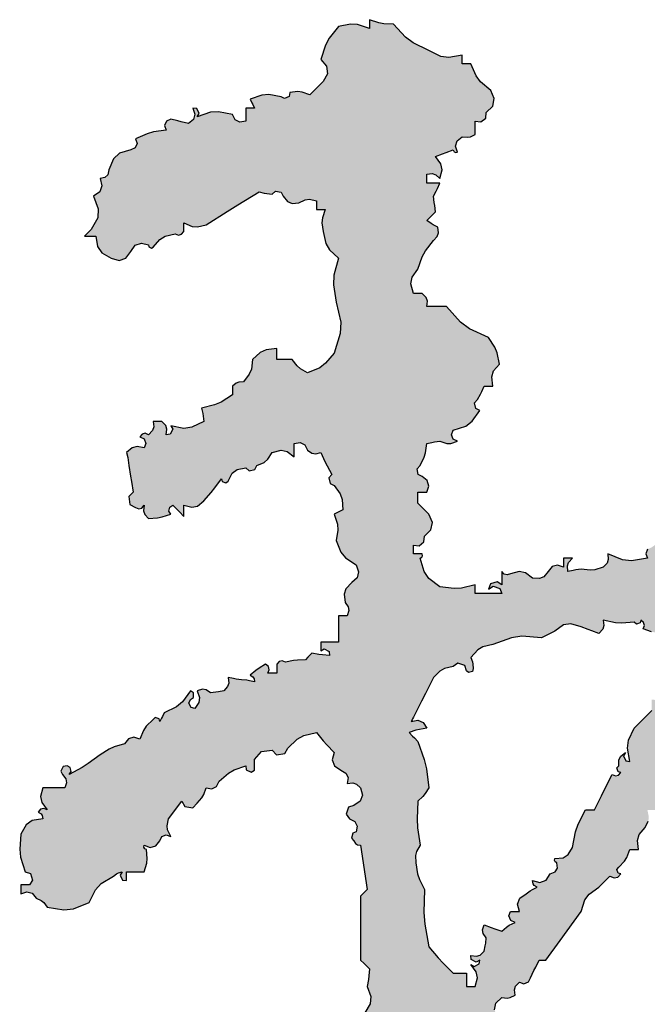
# Model space of a CAD drawing. Extents: x 177648 to 757784, y -124916 to 891471.
# Drawn here: x 654638 to 654676, y -95540 to -95481 of the extents above; entities that cross this region are included whole.
import ezdxf
from ezdxf.enums import TextEntityAlignment as Align

# ---------------------------------------------------------------- set-up
doc = ezdxf.new("R2010")
doc.units = 0
doc.header["$LTSCALE"] = 1000
doc.header["$MEASUREMENT"] = 0
doc.layers.add('PUB_TEXT', color=7, linetype='Continuous')
doc.layers.add('签名图层', color=7, linetype='Continuous')
doc.styles.add('-黑体', font='simhei.ttf', dxfattribs={"width": 0.8})

# ---------------------------------------------------------------- blocks, each defined once
blk = doc.blocks.new('B2')
at = {"layer": '签名图层'}
h = blk.add_hatch(color=256, dxfattribs=at)
h.dxf.hatch_style = 1
h.paths.add_polyline_path([(1204.44, 532.23), (1203.59, 536.48), (1202.69, 538.64), (1200.27, 542.24), (1193.11, 545.49), (1189.67, 548.03), (1184.44, 553.91), (1181.44, 553.91), (1179.94, 553.91), (1176.93, 553.91), (1177.17, 556), (1176.72, 557.37), (1175.27, 558.91), (1173.93, 558.91), (1173.27, 558.91), (1171.93, 558.91), (1170.92, 562.49), (1171.39, 565.08), (1173.6, 568.08), (1175.27, 572.71), (1176.49, 574.97), (1179.44, 578.91), (1180.9, 580.43), (1181.37, 581.82), (1181.1, 583.91), (1178.96, 585.07), (1176.93, 586.41), (1178.27, 587.75), (1178.94, 588.41), (1180.27, 589.75), (1179.95, 592.08), (1179.78, 593.25), (1179.44, 595.58), (1180.55, 597.52), (1181.06, 598.53), (1181.94, 600.58), (1179.94, 600.58), (1178.94, 600.58), (1176.93, 600.58), (1176.93, 601.92), (1176.93, 602.58), (1176.93, 603.92), (1179.03, 604.15), (1180.4, 603.7), (1181.94, 602.25), (1182.72, 605.56), (1182.26, 607.83), (1180.27, 610.58), (1182.94, 611.58), (1184.27, 612.08), (1186.94, 613.09), (1187.3, 612.43), (1187.87, 612.15), (1188.6, 612.25), (1187.8, 614.54), (1188.38, 616.57), (1190.27, 618.09), (1192.29, 617.9), (1193.42, 618.09), (1195.27, 618.92), (1195.27, 620.92), (1195.27, 621.92), (1195.27, 623.92), (1197.39, 623.67), (1199.22, 625.13), (1199.44, 627.26), (1201.87, 629.64), (1202.43, 632.46), (1201.11, 635.59), (1197.28, 638.81), (1195.63, 641.02), (1193.61, 645.59), (1192.27, 645.59), (1191.6, 645.59), (1190.27, 645.59), (1190.27, 646.93), (1190.27, 647.59), (1190.27, 648.93), (1185.31, 647.99), (1182.31, 648.39), (1177.77, 650.59), (1171.8, 653.58), (1168.96, 655.7), (1164.43, 660.6), (1160.71, 660.71), (1158.79, 661.06), (1155.26, 662.26), (1155.26, 660.93), (1155.26, 660.26), (1155.26, 658.93), (1150.83, 660.43), (1148.19, 660.62), (1143.59, 659.76), (1140.13, 655.27), (1138.72, 652.63), (1136.93, 647.26), (1139.14, 644.75), (1139.43, 641.83), (1137.76, 638.92), (1135.76, 636.92), (1134.76, 635.92), (1132.76, 633.92), (1129.92, 634.96), (1128.25, 635.14), (1125.26, 634.76), (1124.95, 633.3), (1123.27, 632.46), (1121.92, 633.09), (1117.33, 634.01), (1114.66, 633.82), (1110.25, 632.26), (1110.92, 630.92), (1111.25, 630.26), (1111.92, 628.92), (1110.59, 628.92), (1109.92, 628.92), (1108.59, 628.92), (1108.59, 626.92), (1108.59, 625.92), (1108.59, 623.92), (1106.38, 623.54), (1104.6, 624.43), (1103.58, 626.42), (1098.35, 627.52), (1095.3, 627.33), (1090.25, 625.59), (1091.01, 626.87), (1090.06, 628.76), (1088.58, 628.92), (1089.38, 626.63), (1088.81, 624.61), (1086.91, 623.09), (1084.25, 623.75), (1082.91, 624.09), (1080.25, 624.75), (1078.62, 624), (1077.92, 622.26), (1078.58, 620.59), (1073.78, 619.89), (1071.36, 619.2), (1066.91, 617.25), (1067.56, 615.58), (1066.87, 613.84), (1065.24, 613.09), (1060.93, 611.85), (1058.59, 609.74), (1056.91, 605.58), (1056.53, 603.74), (1055.42, 602.63), (1053.57, 602.25), (1054.27, 599.49), (1053.41, 597.21), (1051.07, 595.58), (1052.9, 590.91), (1052.67, 587.46), (1050.24, 583.08), (1049.24, 582.08), (1048.74, 581.58), (1047.74, 580.58), (1049.41, 580.58), (1050.24, 580.58), (1051.91, 580.58), (1052.59, 576.57), (1054.21, 574.26), (1057.74, 572.24), (1060.78, 571.37), (1063.33, 572.22), (1065.24, 574.74), (1066.87, 577.08), (1069.15, 577.94), (1071.91, 577.24), (1071.99, 576.5), (1072.94, 576.03), (1073.58, 576.41), (1076.16, 579.32), (1078.13, 580.5), (1081.91, 581.41), (1083.2, 580.94), (1084.33, 581.22), (1085.25, 582.24), (1085.25, 583.58), (1085.25, 584.25), (1085.25, 585.58), (1088.31, 584.22), (1090.31, 584.02), (1093.58, 584.75), (1101.55, 589.81), (1105.55, 592.31), (1113.59, 597.25), (1115.57, 596.82), (1116.57, 596.66), (1118.59, 596.41), (1119.87, 597.53), (1122, 597.1), (1122.76, 595.58), (1124.38, 593.63), (1126.06, 592.91), (1128.59, 593.08), (1131.01, 594.24), (1132.62, 594.45), (1135.26, 593.91), (1135.26, 592.58), (1135.26, 591.91), (1135.26, 590.58), (1136.59, 590.58), (1137.26, 590.58), (1138.59, 590.58), (1137.52, 587.41), (1137.34, 585.57), (1137.76, 582.24), (1138.8, 577.73), (1140.17, 575.37), (1143.59, 572.24), (1141.89, 565.79), (1141.71, 562.17), (1142.76, 555.57), (1144.47, 548.09), (1144.28, 543.71), (1141.93, 536.4), (1138.75, 532.54), (1136.52, 530.86), (1131.92, 528.9), (1129.27, 530.45), (1128.03, 531.52), (1126.09, 533.9), (1123.76, 533.9), (1122.59, 533.9), (1120.26, 533.9), (1120.26, 535.57), (1120.26, 536.4), (1120.26, 538.07), (1116.25, 537.6), (1114.07, 536.61), (1111.09, 533.9), (1110.69, 530.33), (1109.93, 528.42), (1107.75, 525.57), (1105.96, 525.45), (1104.96, 525.05), (1103.58, 523.9), (1103.58, 522.56), (1103.58, 521.9), (1103.58, 520.56), (1099.27, 517.88), (1096.83, 516.84), (1091.92, 515.56), (1092.45, 513.08), (1092.75, 510.56), (1088.21, 508.36), (1085.2, 507.95), (1080.25, 508.89), (1081.01, 507.61), (1080.06, 505.72), (1078.58, 505.56), (1078.82, 507.66), (1078.36, 509.03), (1076.91, 510.56), (1075.58, 510.56), (1074.91, 510.56), (1073.58, 510.56), (1073.82, 508.47), (1073.36, 507.09), (1071.91, 505.56), (1070.64, 506.08), (1069.45, 505.79), (1068.58, 504.73), (1070.2, 503.97), (1070.9, 502.23), (1070.24, 500.56), (1067.55, 501.09), (1065.71, 500.63), (1063.58, 498.89), (1064.11, 496.41), (1064.41, 493.89), (1065.08, 489.89), (1065.41, 487.89), (1066.08, 483.89), (1064.41, 482.22), (1064.84, 479.19), (1066.91, 478.05), (1068.2, 477.58), (1069.33, 477.86), (1070.24, 478.89), (1070.01, 476.79), (1070.46, 475.42), (1071.91, 473.89), (1075.3, 474.16), (1077.01, 474.5), (1080.25, 475.55), (1079.53, 476.73), (1079.89, 478.19), (1081.08, 478.89), (1082.75, 477.22), (1083.58, 476.39), (1085.25, 474.72), (1085.25, 476.39), (1085.25, 477.22), (1085.25, 478.89), (1088.23, 478.14), (1090.37, 478.61), (1092.75, 480.56), (1095.56, 483.77), (1096.9, 485.45), (1099.42, 488.89), (1099.68, 487.87), (1101.1, 487.4), (1101.92, 488.06), (1103.48, 491), (1105.32, 492.38), (1108.59, 493.06), (1109.87, 491.94), (1112, 492.37), (1112.75, 493.89), (1115.58, 495.1), (1116.96, 496.29), (1118.59, 498.89), (1121.9, 499.67), (1124.17, 499.22), (1126.92, 497.23), (1126.92, 499.23), (1126.92, 500.23), (1126.92, 502.23), (1129.13, 502.61), (1130.91, 501.72), (1131.92, 499.73), (1133.57, 498.54), (1134.99, 498.3), (1136.93, 498.89), (1138.44, 495.49), (1139.28, 493.81), (1141.09, 490.56), (1139.98, 489.27), (1140.4, 487.14), (1141.93, 486.39), (1144.24, 483.25), (1145.02, 481.12), (1145.26, 477.22), (1143.93, 476.55), (1143.26, 476.22), (1141.93, 475.55), (1143.21, 471.75), (1143.4, 469.52), (1142.76, 465.55), (1144.55, 461.16), (1146.31, 459), (1150.26, 456.38), (1151.21, 453.8), (1150.65, 451.54), (1148.6, 449.71), (1146.43, 447.41), (1145.74, 445.36), (1146.09, 442.21), (1147.28, 440.57), (1147.52, 439.15), (1146.93, 437.21), (1145.59, 437.21), (1144.93, 437.21), (1143.59, 437.21), (1143.59, 433.21), (1143.59, 431.21), (1143.59, 427.21), (1140.93, 427.21), (1139.59, 427.21), (1136.93, 427.21), (1136.93, 425.88), (1136.93, 425.21), (1136.93, 423.88), (1138.21, 424.64), (1140.1, 423.69), (1140.26, 422.21), (1137.58, 422.39), (1136.23, 422.55), (1133.59, 423.04), (1132.59, 422.04), (1132.09, 421.54), (1131.09, 420.54), (1128.07, 420.44), (1126.56, 420.27), (1123.59, 419.71), (1122.3, 420.18), (1121.17, 419.9), (1120.26, 418.87), (1120.26, 417.54), (1120.26, 416.87), (1120.26, 415.54), (1118.92, 415.54), (1118.25, 415.54), (1116.92, 415.54), (1117.44, 416.81), (1117.15, 418), (1116.09, 418.87), (1113.63, 417.39), (1112.45, 416.55), (1110.25, 414.71), (1111.7, 413.86), (1111.92, 412.21), (1109.94, 412.63), (1108.93, 412.8), (1106.92, 413.04), (1104.4, 413.34), (1101.92, 413.87), (1102.16, 411.78), (1101.7, 410.41), (1100.25, 408.87), (1097.77, 408.34), (1095.25, 408.04), (1093.61, 409.23), (1092.19, 409.47), (1090.25, 408.87), (1091.08, 406.32), (1090.85, 404.48), (1089.41, 402.2), (1087.96, 402.51), (1087.12, 404.19), (1087.75, 405.54), (1088.81, 406.35), (1088.81, 408.06), (1087.75, 408.87), (1084.65, 404.69), (1082.42, 402.83), (1077.75, 400.54), (1077.08, 399.2), (1076.75, 398.54), (1076.08, 397.2), (1075.82, 398.22), (1074.4, 398.7), (1073.58, 398.04), (1070.99, 395.52), (1069.9, 393.89), (1068.58, 390.53), (1066.29, 391.34), (1064.26, 390.76), (1062.74, 388.87), (1058.9, 387.66), (1057.01, 386.8), (1053.57, 384.7), (1049.09, 381.43), (1046.74, 379.92), (1041.9, 377.2), (1042.62, 378.37), (1042.26, 379.84), (1041.07, 380.53), (1039.61, 380.23), (1038.77, 378.55), (1039.4, 377.2), (1040.59, 375.56), (1040.83, 374.14), (1040.24, 372.2), (1036.9, 372.2), (1035.24, 372.2), (1031.9, 372.2), (1031.12, 368.89), (1031.57, 366.62), (1033.57, 363.86), (1032.3, 364.38), (1031.11, 364.09), (1030.23, 363.03), (1031.68, 362.18), (1031.9, 360.53), (1027.89, 359.84), (1025.59, 358.23), (1023.57, 354.69), (1023.2, 349), (1023.55, 345.98), (1025.23, 340.52), (1027.22, 339.8), (1028.05, 337.29), (1026.9, 335.52), (1025.57, 335.52), (1024.9, 335.52), (1023.57, 335.52), (1023.57, 334.19), (1023.57, 333.52), (1023.57, 332.19), (1025.86, 332.99), (1027.88, 332.41), (1029.4, 330.52), (1031.34, 329.62), (1032.27, 328.88), (1033.57, 327.19), (1039.85, 326.12), (1043.49, 326.5), (1049.41, 328.85), (1051.79, 333.73), (1053.92, 336.06), (1058.57, 338.86), (1060.11, 339.95), (1061.91, 340.52), (1061.15, 339.24), (1062.09, 337.35), (1063.58, 337.19), (1063.58, 338.52), (1063.58, 339.19), (1063.58, 340.52), (1066.24, 340.52), (1067.58, 340.52), (1070.24, 340.52), (1071.22, 343.73), (1071.4, 345.52), (1071.08, 348.86), (1070.09, 349.41), (1070.24, 350.53), (1072.53, 349.72), (1074.56, 350.3), (1076.08, 352.19), (1076.84, 353.82), (1078.57, 354.51), (1080.25, 353.86), (1079.08, 356.28), (1078.88, 357.89), (1079.41, 360.53), (1081.41, 363.2), (1082.41, 364.53), (1084.41, 367.2), (1085.55, 365.13), (1088.58, 364.69), (1090.25, 366.36), (1091.98, 368.42), (1092.69, 369.66), (1093.58, 372.2), (1095.79, 371.81), (1097.57, 372.71), (1098.58, 374.7), (1102.1, 377.72), (1104.23, 378.96), (1108.59, 380.53), (1108.75, 379.05), (1110.64, 378.1), (1111.92, 378.87), (1111.86, 382.88), (1114.59, 385.96), (1118.59, 386.37), (1120.25, 384.7), (1123.29, 385.13), (1124.42, 387.2), (1127.97, 390.61), (1130.46, 391.95), (1135.26, 393.04), (1137.83, 389.95), (1139.17, 388.45), (1141.93, 385.53), (1141.23, 382.77), (1142.09, 380.49), (1144.43, 378.87), (1146.38, 377.78), (1147.23, 376.08), (1146.93, 373.86), (1149.02, 374.1), (1150.4, 373.64), (1151.93, 372.2), (1152.62, 369.43), (1151.77, 367.15), (1149.43, 365.53), (1147.42, 364.88), (1146.55, 362.25), (1147.76, 360.53), (1149.75, 359.51), (1150.64, 357.73), (1150.26, 355.53), (1148.97, 355.05), (1148.52, 353.22), (1149.43, 352.19), (1150.04, 351.15), (1150.74, 350.69), (1151.93, 350.53), (1152.97, 343.86), (1153.47, 340.53), (1154.43, 333.86), (1153.43, 332.85), (1152.93, 332.35), (1151.93, 331.35), (1151.93, 321.69), (1151.93, 316.85), (1151.93, 307.18), (1153.26, 305.85), (1153.93, 305.18), (1155.26, 303.85), (1155.09, 301.17), (1154.92, 299.82), (1154.43, 297.18), (1155.8, 293.41), (1155.57, 290.67), (1153.6, 287.18), (1150.8, 280.98), (1150.06, 277.3), (1150.26, 270.51), (1153.1, 264.25), (1153.99, 260.7), (1154.43, 253.84), (1152.28, 250.06), (1152.56, 246.41), (1155.26, 243), (1156.93, 241.33), (1157.76, 240.5), (1159.43, 238.83), (1157.76, 238.83), (1156.93, 238.83), (1155.26, 238.83), (1155.96, 230.86), (1156.13, 226.84), (1156.1, 218.83), (1155.25, 217.39), (1153.6, 217.16), (1153.07, 214.46), (1153.53, 212.63), (1155.26, 210.49), (1157.26, 210.49), (1158.26, 210.49), (1160.26, 210.49), (1160, 207.1), (1159.65, 205.39), (1158.6, 202.16), (1159.93, 202.16), (1160.6, 202.16), (1161.93, 202.16), (1161.13, 199.87), (1161.71, 197.84), (1163.6, 196.32), (1165.93, 194.4), (1166.28, 191.21), (1164.43, 188.82), (1162.96, 187.31), (1162.5, 185.91), (1162.76, 183.82), (1164.1, 182.49), (1164.77, 181.82), (1166.1, 180.49), (1164.43, 180.49), (1163.6, 180.49), (1161.93, 180.49), (1162.11, 177.8), (1162.28, 176.46), (1162.76, 173.82), (1161.09, 170.13), (1161.65, 166.77), (1164.43, 163.82), (1163.4, 157.89), (1163.58, 154.58), (1165.27, 148.81), (1166.6, 146.15), (1167.27, 144.81), (1168.6, 142.14), (1168.47, 135.44), (1168.81, 132.02), (1170.27, 125.47), (1171.01, 125.39), (1171.48, 124.45), (1171.1, 123.81), (1169.62, 119.18), (1168.95, 116.85), (1167.77, 112.14), (1168.83, 111.26), (1169.12, 110.08), (1168.6, 108.8), (1172.61, 108.12), (1174.92, 106.5), (1176.93, 102.97), (1175.87, 97.03), (1176.26, 93.53), (1178.6, 87.97), (1179.94, 86.63), (1180.6, 85.97), (1181.94, 84.63), (1182.38, 81.59), (1182.72, 80.07), (1183.6, 77.13), (1182.32, 77.89), (1180.43, 76.95), (1180.27, 75.46), (1182.27, 75.46), (1183.27, 75.46), (1185.27, 75.46), (1183.15, 69.84), (1182.95, 66.28), (1184.44, 60.46), (1186.45, 56.04), (1187.15, 53.6), (1187.77, 48.79), (1186.71, 47.91), (1186.41, 46.73), (1186.94, 45.46), (1189.03, 45.69), (1190.4, 45.24), (1191.94, 43.79), (1191.94, 41.12), (1191.94, 39.79), (1191.94, 37.12), (1190.6, 37.12), (1189.94, 37.12), (1188.6, 37.12), (1187.22, 32.61), (1187.68, 29.39), (1189.66, 26.38), (1190.04, 27.91), (1191.1, 28.79), (1191.71, 27.75), (1192.41, 27.28), (1193.61, 27.12), (1191.69, 21.42), (1191.5, 17.99), (1192.77, 12.12), (1194.48, 7.02), (1195.91, 4.5), (1199.83, 0), (1202.23, 0.96), (1203.61, 2.11), (1203.61, 3.45), (1203.61, 4.11), (1203.61, 5.45), (1201.76, 4.61), (1200.08, 4.89), (1198.61, 6.28), (1200.23, 8.97), (1202.14, 10.17), (1205.27, 10.45), (1206.16, 15.72), (1206.33, 18.44), (1206.11, 23.78), (1203.81, 26.4), (1203.13, 28.67), (1203.61, 32.12), (1204.9, 32.6), (1205.35, 34.43), (1204.44, 35.45), (1203.03, 37.64), (1202.17, 38.67), (1200.27, 40.45), (1201.04, 44.51), (1200.35, 47.24), (1197.77, 50.46), (1196.93, 56.41), (1197.11, 59.64), (1198.61, 65.46), (1199.9, 65.94), (1200.35, 67.77), (1199.44, 68.79), (1198.09, 71.19), (1197.71, 72.71), (1197.77, 75.46), (1199.23, 75.77), (1200.07, 77.45), (1199.44, 78.8), (1197.98, 79.1), (1197.14, 80.78), (1197.77, 82.13), (1198.99, 83.85), (1198.11, 86.48), (1196.11, 87.13), (1195.11, 88.13), (1194.61, 88.63), (1193.61, 89.63), (1193.12, 94.62), (1192.95, 97.13), (1192.77, 102.14), (1191.66, 104.56), (1191.66, 106.38), (1192.77, 108.8), (1193.38, 107.77), (1194.08, 107.3), (1195.27, 107.14), (1196.36, 110.01), (1195.81, 112.5), (1193.61, 114.64), (1192.71, 116.57), (1191.96, 117.5), (1190.27, 118.81), (1190.27, 126.81), (1190.27, 130.81), (1190.27, 138.81), (1191.01, 138.89), (1191.48, 139.84), (1191.1, 140.48), (1188.93, 144.24), (1189.22, 147.92), (1191.94, 151.31), (1193.46, 152.08), (1193.88, 154.19), (1192.77, 155.48), (1191.31, 155.79), (1190.47, 157.46), (1191.1, 158.82), (1192.22, 160.1), (1191.79, 162.23), (1190.27, 162.98), (1189.37, 164.92), (1188.63, 165.85), (1186.94, 167.15), (1187.02, 171.16), (1186.85, 173.21), (1186.1, 177.15), (1188.48, 178.95), (1189.42, 180.84), (1189.44, 183.82), (1188.93, 188.57), (1188.42, 190.95), (1186.94, 195.49), (1185.6, 195.49), (1184.94, 195.49), (1183.6, 195.49), (1184.58, 198.7), (1184.76, 200.49), (1184.44, 203.83), (1183.38, 204.7), (1183.08, 205.89), (1183.6, 207.16), (1185.81, 206.78), (1187.59, 207.67), (1188.6, 209.66), (1186.98, 210.42), (1186.28, 212.16), (1186.94, 213.83), (1185.6, 213.83), (1184.94, 213.83), (1183.6, 213.83), (1183.88, 220.5), (1183.71, 223.89), (1182.77, 230.5), (1183.07, 232.14), (1183.78, 233.08), (1185.27, 233.83), (1185.11, 238.51), (1185.28, 240.89), (1186.1, 245.5), (1185.78, 249.29), (1185.25, 251.24), (1183.6, 254.67), (1181.53, 255.8), (1181.1, 258.84), (1182.77, 260.51), (1184.25, 265.73), (1184.75, 268.44), (1185.27, 273.84), (1188.58, 273.06), (1190.85, 273.51), (1193.61, 275.51), (1194.29, 279.52), (1195.91, 281.82), (1199.44, 283.84), (1201.23, 283.96), (1202.23, 284.36), (1203.61, 285.51), (1202.52, 288.38), (1203.07, 290.87), (1205.27, 293.01), (1207.29, 292.83), (1208.43, 293.02), (1210.28, 293.85), (1210.04, 295.94), (1210.5, 297.31), (1211.94, 298.85), (1213.61, 298.19), (1215.35, 298.89), (1216.11, 300.51), (1217.44, 303.18), (1218.11, 304.52), (1219.44, 307.18), (1220.44, 307.18), (1221.95, 307.18), (1227.28, 314.52), (1229.95, 318.18), (1235.28, 325.52), (1236.63, 329.85), (1238.25, 332.07), (1241.95, 334.69), (1243.62, 336.36), (1244.45, 337.19), (1246.12, 338.86), (1247.69, 338.2), (1249.09, 338.48), (1250.28, 339.69), (1249.26, 339.95), (1248.79, 341.37), (1249.45, 342.19), (1251.57, 344.51), (1252.46, 345.93), (1253.62, 348.86), (1254.95, 348.86), (1255.62, 348.86), (1256.95, 348.86), (1256.48, 352.31), (1257.16, 354.58), (1259.45, 357.19), (1260.62, 359.62), (1260.82, 361.23), (1260.29, 363.86), (1262.29, 363.86), (1263.29, 363.86), (1265.29, 363.86), (1264.15, 366.3), (1263.95, 367.89), (1264.45, 370.53), (1266.97, 373.12), (1268.6, 374.21), (1271.96, 375.53), (1273.76, 380.78), (1275.43, 383.38), (1279.46, 387.2), (1282.27, 394.34), (1284.66, 397.83), (1290.29, 403.04), (1289.67, 406.79), (1290.35, 409.29), (1292.79, 412.21), (1293.96, 410.16), (1296.94, 409.73), (1298.63, 411.37), (1296.83, 412.12), (1295.94, 413.61), (1296.13, 415.54), (1296.4, 419.75), (1297.16, 422.01), (1299.46, 425.54), (1301.98, 428.13), (1303.61, 429.22), (1306.96, 430.54), (1306.79, 433.23), (1306.62, 434.57), (1306.13, 437.21), (1307.62, 441.69), (1307.97, 444.17), (1307.8, 448.88), (1304.06, 454.9), (1301.6, 457.71), (1296.13, 462.22), (1295.01, 461.78), (1293.65, 462.68), (1293.63, 463.88), (1286.96, 463.88), (1283.63, 463.88), (1276.96, 463.88), (1276.87, 464.63), (1275.93, 465.1), (1275.29, 464.72), (1272.11, 463.04), (1270.41, 462.36), (1266.96, 461.38), (1266.31, 463.39), (1263.68, 464.27), (1261.95, 463.05), (1260.33, 462.29), (1259.63, 460.56), (1260.29, 458.88), (1254.33, 457.93), (1250.89, 458.31), (1245.28, 460.55), (1245.52, 458.46), (1245.06, 457.08), (1243.62, 455.55), (1240.41, 454.57), (1238.62, 454.4), (1235.28, 454.72), (1233.27, 454.47), (1232.26, 454.31), (1230.28, 453.88), (1230.04, 455.98), (1230.5, 457.35), (1231.95, 458.88), (1230.61, 458.88), (1229.95, 458.88), (1228.61, 458.88), (1228.61, 457.55), (1228.61, 456.88), (1228.61, 455.55), (1226.32, 456.35), (1224.3, 455.77), (1222.78, 453.88), (1221.16, 451.93), (1219.48, 451.21), (1216.94, 451.38), (1214.22, 453.42), (1211.9, 453.88), (1208.61, 453.05), (1207.32, 452.58), (1205.27, 453.09), (1205.27, 451.88), (1205.27, 450.88), (1205.27, 448.88), (1203.51, 450.03), (1200.99, 449.2), (1200.27, 447.21), (1202.04, 448.37), (1204.55, 447.53), (1205.27, 445.55), (1201.27, 445.55), (1199.27, 445.55), (1195.27, 445.55), (1195.27, 446.88), (1195.27, 447.55), (1195.27, 448.88), (1190.08, 447.6), (1187.24, 447.43), (1181.94, 448.05), (1177.78, 451.29), (1176, 453.85), (1174.43, 458.88), (1175.09, 459.25), (1175.37, 459.81), (1175.27, 460.55), (1173.93, 460.55), (1173.27, 460.55), (1171.93, 460.55), (1171.93, 461.88), (1171.93, 462.55), (1171.93, 463.88), (1174.05, 463.63), (1175.88, 465.1), (1176.1, 467.22), (1178.53, 469.6), (1179.09, 472.42), (1177.77, 475.55), (1176.1, 477.22), (1175.27, 478.05), (1173.6, 479.72), (1173.6, 481.39), (1173.6, 482.22), (1173.6, 483.89), (1174.93, 483.89), (1175.6, 483.89), (1176.93, 483.89), (1177.74, 486.18), (1177.16, 488.2), (1175.27, 489.72), (1173.74, 490.48), (1173.32, 492.61), (1174.43, 493.89), (1175.97, 497.02), (1176.5, 498.77), (1176.93, 502.23), (1179.42, 502.76), (1181.94, 503.06), (1184.48, 502.25), (1186.06, 502.25), (1188.6, 503.06), (1186.98, 503.82), (1186.28, 505.56), (1186.94, 507.23), (1191.68, 508.82), (1194.09, 510.62), (1196.94, 514.73), (1195.43, 515.5), (1195.01, 517.6), (1196.11, 518.9), (1197.25, 520.82), (1197.76, 521.83), (1198.61, 523.9), (1199.94, 523.9), (1200.61, 523.9), (1201.94, 523.9), (1201.47, 527.35), (1202.15, 529.62)])
h.paths.add_polyline_path([(1198.16, 425.46), (1201.94, 426.38), (1208.91, 428.88), (1212.9, 429.42), (1220.28, 428.88), (1222.28, 429.88), (1223.28, 430.38), (1225.28, 431.38), (1228.6, 433.71), (1231.39, 434.18), (1235.28, 433.04), (1237.95, 432.04), (1239.28, 431.54), (1241.95, 430.54), (1243.4, 432.08), (1243.85, 433.45), (1243.62, 435.54), (1248.18, 434.52), (1250.62, 434.35), (1255.29, 434.71), (1256.11, 434.05), (1257.53, 434.52), (1257.79, 435.54), (1258.85, 434.67), (1259.14, 433.48), (1258.62, 432.21), (1261.85, 431.15), (1263.57, 430.81), (1266.96, 430.54), (1268.4, 429.01), (1268.86, 427.64), (1268.62, 425.54), (1270.62, 425.54), (1271.62, 425.54), (1273.62, 425.54), (1273.62, 423.54), (1273.62, 422.54), (1273.62, 420.54), (1272.29, 420.54), (1271.62, 420.54), (1270.29, 420.54), (1270.13, 419.61), (1271.03, 418.72), (1271.96, 418.87), (1270.68, 413.96), (1269.64, 411.52), (1266.96, 407.21), (1265.42, 405.76), (1264.05, 405.3), (1261.95, 405.54), (1261.95, 403.87), (1261.95, 403.04), (1261.95, 401.37), (1259.29, 398.7), (1257.95, 397.37), (1255.29, 394.7), (1253.11, 390.15), (1252.71, 387.16), (1253.62, 382.2), (1252.14, 382.36), (1250.95, 384.73), (1250.2, 384.14), (1249.52, 382.77), (1249.45, 380.53), (1248.79, 379.71), (1249.26, 378.29), (1250.28, 378.03), (1249.41, 376.97), (1248.22, 376.68), (1246.95, 377.2), (1244.26, 371.88), (1242.93, 369.21), (1240.28, 363.86), (1238.95, 363.86), (1238.28, 363.86), (1236.95, 363.86), (1234.19, 358.52), (1233.15, 355.58), (1231.95, 349.69), (1230.32, 347), (1228.41, 345.81), (1225.28, 345.52), (1225.18, 344.79), (1225.46, 344.22), (1226.11, 343.86), (1226.3, 341.92), (1225.41, 340.44), (1223.61, 339.69), (1221.99, 337.35), (1219.71, 336.49), (1216.94, 337.19), (1217.1, 336), (1217.57, 335.3), (1218.61, 334.69), (1216.9, 333.76), (1216.06, 333.26), (1214.44, 332.19), (1212.1, 330.56), (1211.25, 328.28), (1211.94, 325.52), (1210.61, 325.52), (1209.94, 325.52), (1208.61, 325.52), (1207.95, 323.85), (1208.65, 322.11), (1210.28, 321.35), (1208.11, 320.3), (1207.08, 319.61), (1205.27, 318.02), (1202.61, 319.02), (1201.27, 319.52), (1198.61, 320.52), (1198.01, 318.58), (1198.25, 317.16), (1199.44, 315.52), (1199.14, 313), (1198.61, 310.52), (1197.07, 309.07), (1195.7, 308.61), (1193.61, 308.85), (1193.76, 307.37), (1195.66, 306.42), (1196.94, 307.18), (1196.78, 305.7), (1194.89, 304.75), (1193.61, 305.52), (1195.6, 302.76), (1196.05, 300.49), (1195.27, 297.18), (1193.94, 297.18), (1191.94, 297.18), (1191.94, 299.18), (1191.94, 300.18), (1191.94, 302.18), (1189.94, 302.18), (1188.94, 302.18), (1186.94, 302.18), (1183.1, 306.02), (1181.26, 308.03), (1177.77, 312.18), (1176.19, 320.73), (1175.85, 325.16), (1176.1, 333.86), (1174.18, 337.61), (1173.49, 339.7), (1172.77, 343.86), (1172.7, 346.61), (1173.08, 348.13), (1174.43, 350.53), (1173.49, 357.14), (1173.32, 360.53), (1173.6, 367.2), (1175.5, 368.98), (1176.35, 370.01), (1177.77, 372.2), (1176.83, 379.33), (1175.98, 382.91), (1173.6, 389.7), (1172.27, 391.03), (1171.6, 391.7), (1170.27, 393.04), (1172.86, 393.94), (1174.22, 394.28), (1176.93, 394.7), (1175.65, 396.89), (1173.57, 397.78), (1171.1, 397.2), (1171.43, 397.87), (1171.6, 398.2), (1171.93, 398.87), (1174.93, 404.87), (1176.43, 407.87), (1179.44, 413.87), (1181.85, 416.32), (1183.59, 417.28), (1186.94, 418.04), (1188.66, 419.26), (1191.29, 418.38), (1191.94, 416.37), (1192.76, 415.71), (1194.18, 416.19), (1194.44, 417.21), (1194.38, 418.91), (1194.21, 419.79), (1193.61, 421.38), (1196.19, 424.28)], flags=16)
for points in [[(1202.52, 288.38), (1203.07, 290.87), (1205.27, 293.01), (1207.29, 292.83), (1208.43, 293.02), (1210.28, 293.85), (1210.04, 295.94), (1210.5, 297.31), (1211.94, 298.85), (1213.61, 298.19), (1215.35, 298.89), (1216.11, 300.51), (1217.44, 303.18), (1218.11, 304.52), (1219.44, 307.18), (1220.44, 307.18), (1220.94, 307.18), (1221.95, 307.18), (1227.28, 314.52), (1229.95, 318.18), (1235.28, 325.52), (1236.63, 329.85), (1238.25, 332.07), (1241.95, 334.69), (1243.62, 336.36), (1244.45, 337.19), (1246.12, 338.86), (1247.69, 338.2), (1249.09, 338.48), (1250.28, 339.69), (1249.26, 339.95), (1248.79, 341.37), (1249.45, 342.19), (1251.57, 344.51), (1252.46, 345.93), (1253.62, 348.86), (1254.95, 348.86), (1255.62, 348.86), (1256.95, 348.86), (1256.48, 352.31), (1257.16, 354.58), (1259.45, 357.19), (1260.62, 359.62)], [(1260.33, 462.29), (1259.63, 460.56), (1260.29, 458.88), (1254.33, 457.93), (1250.89, 458.31), (1245.28, 460.55), (1245.52, 458.46), (1245.06, 457.08), (1243.62, 455.55), (1240.41, 454.57), (1238.62, 454.4), (1235.28, 454.72), (1233.27, 454.47), (1232.26, 454.31), (1230.28, 453.88), (1230.04, 455.98), (1230.5, 457.35), (1231.95, 458.88), (1230.61, 458.88), (1229.95, 458.88), (1228.61, 458.88), (1228.61, 457.55), (1228.61, 456.88), (1228.61, 455.55), (1226.32, 456.35), (1224.3, 455.77), (1222.78, 453.88), (1221.16, 451.93), (1219.48, 451.21), (1216.94, 451.38), (1214.22, 453.42), (1211.9, 453.88), (1208.61, 453.05), (1207.32, 452.58), (1206.19, 452.86), (1205.27, 453.88), (1205.27, 451.88), (1205.27, 450.88), (1205.27, 448.88), (1203.51, 450.03), (1200.99, 449.2), (1200.27, 447.21), (1202.04, 448.37), (1204.55, 447.53), (1205.27, 445.55), (1201.27, 445.55), (1199.27, 445.55), (1195.27, 445.55), (1195.27, 446.88), (1195.27, 447.55), (1195.27, 448.88), (1190.08, 447.6), (1187.24, 447.43), (1181.94, 448.05), (1177.78, 451.29), (1176, 453.85), (1174.43, 458.88), (1175.09, 459.25), (1175.37, 459.81), (1175.27, 460.55), (1173.93, 460.55), (1173.27, 460.55), (1171.93, 460.55), (1171.93, 461.88), (1171.93, 462.55), (1171.93, 463.88), (1174.05, 463.63), (1175.88, 465.1), (1176.1, 467.22), (1178.53, 469.6), (1179.09, 472.42), (1177.77, 475.55), (1176.1, 477.22), (1175.27, 478.05), (1173.6, 479.72), (1173.6, 481.39), (1173.6, 482.22), (1173.6, 483.89), (1174.93, 483.89), (1175.6, 483.89), (1176.93, 483.89), (1177.74, 486.18), (1177.16, 488.2), (1175.27, 489.72), (1173.74, 490.48), (1173.32, 492.61), (1174.43, 493.89), (1175.97, 497.02), (1176.5, 498.77), (1176.93, 502.23), (1178.92, 502.65), (1179.92, 502.82), (1181.94, 503.06), (1184.48, 502.25), (1186.06, 502.25), (1188.6, 503.06), (1186.98, 503.82), (1186.28, 505.56), (1186.94, 507.23), (1191.68, 508.82), (1194.09, 510.62), (1196.94, 514.73), (1195.43, 515.5), (1195.01, 517.6), (1196.11, 518.9), (1197.25, 520.82), (1197.76, 521.83), (1198.61, 523.9), (1199.94, 523.9), (1200.61, 523.9), (1201.94, 523.9), (1201.47, 527.35), (1202.15, 529.62), (1204.44, 532.23), (1203.59, 536.48), (1202.69, 538.64), (1200.27, 542.24), (1193.11, 545.49), (1189.67, 548.03), (1184.44, 553.91), (1181.44, 553.91), (1179.94, 553.91), (1176.93, 553.91), (1177.17, 556), (1176.72, 557.37), (1175.27, 558.91), (1173.93, 558.91), (1173.27, 558.91), (1171.93, 558.91), (1170.92, 562.49), (1171.39, 565.08), (1173.6, 568.08), (1175.27, 572.71), (1176.49, 574.97), (1179.44, 578.91), (1180.9, 580.43), (1181.37, 581.82), (1181.1, 583.91), (1179.39, 584.84), (1178.56, 585.34), (1176.93, 586.41), (1178.27, 587.75), (1178.94, 588.41), (1180.27, 589.75), (1179.95, 592.08), (1179.78, 593.25), (1179.44, 595.58), (1180.55, 597.52), (1181.06, 598.53), (1181.94, 600.58), (1179.94, 600.58), (1178.94, 600.58), (1176.93, 600.58), (1176.93, 601.92), (1176.93, 602.58), (1176.93, 603.92), (1179.03, 604.15), (1180.4, 603.7), (1181.94, 602.25), (1182.72, 605.56), (1182.26, 607.83), (1180.27, 610.58), (1182.94, 611.58), (1184.27, 612.08), (1186.94, 613.09), (1187.3, 612.43), (1187.87, 612.15), (1188.6, 612.25), (1187.8, 614.54), (1188.38, 616.57), (1190.27, 618.09), (1192.29, 617.9), (1193.42, 618.09), (1195.27, 618.92), (1195.27, 620.92), (1195.27, 621.92), (1195.27, 623.92), (1197.39, 623.67), (1199.22, 625.13), (1199.44, 627.26), (1201.87, 629.64), (1202.43, 632.46), (1201.11, 635.59), (1197.28, 638.81), (1195.63, 641.02), (1193.61, 645.59), (1192.27, 645.59), (1191.6, 645.59), (1190.27, 645.59), (1190.27, 646.93), (1190.27, 647.59), (1190.27, 648.93), (1185.31, 647.99), (1182.31, 648.39), (1177.77, 650.59), (1171.8, 653.58), (1168.96, 655.7), (1164.43, 660.6), (1160.71, 660.71), (1158.79, 661.06), (1155.26, 662.26), (1155.26, 660.93), (1155.26, 660.26), (1155.26, 658.93), (1150.83, 660.43), (1148.19, 660.62), (1143.59, 659.76), (1140.13, 655.27), (1138.72, 652.63), (1136.93, 647.26), (1139.14, 644.75), (1139.43, 641.83), (1137.76, 638.92), (1135.76, 636.92), (1134.76, 635.92), (1132.76, 633.92), (1129.92, 634.96), (1128.25, 635.14), (1125.26, 634.76), (1124.95, 633.3), (1123.27, 632.46), (1121.92, 633.09), (1117.33, 634.01), (1114.66, 633.82), (1110.25, 632.26), (1110.92, 630.92), (1111.25, 630.26), (1111.92, 628.92), (1110.59, 628.92), (1109.92, 628.92), (1108.59, 628.92), (1108.59, 626.92), (1108.59, 625.92), (1108.59, 623.92), (1106.38, 623.54), (1104.6, 624.43), (1103.58, 626.42), (1098.35, 627.52), (1095.3, 627.33), (1090.25, 625.59), (1091.01, 626.87), (1090.06, 628.76), (1088.58, 628.92), (1089.38, 626.63), (1088.81, 624.61), (1086.91, 623.09), (1084.25, 623.75), (1082.91, 624.09), (1080.25, 624.75), (1078.62, 624), (1077.92, 622.26), (1078.58, 620.59), (1073.78, 619.89), (1071.36, 619.2), (1066.91, 617.25), (1067.56, 615.58), (1066.87, 613.84), (1065.24, 613.09), (1060.93, 611.85), (1058.59, 609.74), (1056.91, 605.58), (1056.53, 603.74), (1055.42, 602.63), (1053.57, 602.25), (1054.27, 599.49), (1053.41, 597.21), (1051.07, 595.58), (1052.9, 590.91), (1052.67, 587.46), (1050.24, 583.08), (1049.24, 582.08), (1048.74, 581.58), (1047.74, 580.58), (1049.41, 580.58), (1050.24, 580.58), (1051.91, 580.58), (1052.59, 576.57), (1054.21, 574.26), (1057.74, 572.24), (1060.78, 571.37), (1063.33, 572.22), (1065.24, 574.74), (1066.87, 577.08), (1069.15, 577.94), (1071.91, 577.24), (1071.99, 576.5), (1072.94, 576.03), (1073.58, 576.41), (1076.16, 579.32), (1078.13, 580.5), (1081.91, 581.41), (1083.2, 580.94), (1084.33, 581.22), (1085.25, 582.24), (1085.25, 583.58), (1085.25, 584.25), (1085.25, 585.58), (1088.31, 584.22), (1090.31, 584.02), (1093.58, 584.75), (1101.55, 589.81), (1105.55, 592.31), (1113.59, 597.25), (1115.57, 596.82), (1116.57, 596.66), (1118.59, 596.41), (1119.87, 597.53), (1122, 597.1), (1122.76, 595.58), (1124.38, 593.63), (1126.06, 592.91), (1128.59, 593.08), (1131.01, 594.24), (1132.62, 594.45), (1135.26, 593.91), (1135.26, 592.58), (1135.26, 591.91), (1135.26, 590.58), (1136.59, 590.58), (1137.26, 590.58), (1138.59, 590.58), (1137.52, 587.41), (1137.34, 585.57), (1137.76, 582.24), (1138.8, 577.73), (1140.17, 575.37), (1143.59, 572.24), (1141.89, 565.79), (1141.71, 562.17), (1142.76, 555.57), (1144.47, 548.09), (1144.28, 543.71), (1141.93, 536.4), (1138.75, 532.54), (1136.52, 530.86), (1131.92, 528.9), (1129.27, 530.45), (1128.03, 531.52), (1126.09, 533.9), (1123.76, 533.9), (1122.59, 533.9), (1120.26, 533.9), (1120.26, 535.57), (1120.26, 536.4), (1120.26, 538.07), (1116.25, 537.6), (1114.07, 536.61), (1111.09, 533.9), (1110.69, 530.33), (1109.93, 528.42), (1107.75, 525.57), (1105.96, 525.45), (1104.96, 525.05), (1103.58, 523.9), (1103.58, 522.56), (1103.58, 521.9), (1103.58, 520.56), (1099.27, 517.88), (1096.83, 516.84), (1091.92, 515.56), (1092.34, 513.58), (1092.51, 512.58), (1092.75, 510.56), (1088.21, 508.36), (1085.2, 507.95), (1080.25, 508.89), (1081.01, 507.61), (1080.06, 505.72), (1078.58, 505.56), (1078.82, 507.66), (1078.36, 509.03), (1076.91, 510.56), (1075.58, 510.56), (1074.91, 510.56), (1073.58, 510.56), (1073.82, 508.47), (1073.36, 507.09), (1071.91, 505.56), (1070.64, 506.08), (1069.45, 505.79), (1068.58, 504.73), (1070.2, 503.97), (1070.9, 502.23), (1070.24, 500.56), (1067.55, 501.09), (1065.71, 500.63), (1063.58, 498.89), (1064, 496.91), (1064.17, 495.91), (1064.41, 493.89), (1065.08, 489.89), (1065.41, 487.89), (1066.08, 483.89), (1064.41, 482.22), (1064.84, 479.19), (1066.91, 478.05), (1068.2, 477.58), (1069.33, 477.86), (1070.24, 478.89), (1070.01, 476.79), (1070.46, 475.42), (1071.91, 473.89), (1075.3, 474.16), (1077.01, 474.5), (1080.25, 475.55), (1079.53, 476.73), (1079.89, 478.19), (1081.08, 478.89), (1082.75, 477.22), (1083.58, 476.39), (1085.25, 474.72), (1085.25, 476.39), (1085.25, 477.22), (1085.25, 478.89), (1088.23, 478.14), (1090.37, 478.61), (1092.75, 480.56), (1095.56, 483.77), (1096.9, 485.45), (1099.42, 488.89), (1099.68, 487.87), (1101.1, 487.4), (1101.92, 488.06), (1103.48, 491), (1105.32, 492.38), (1108.59, 493.06), (1109.87, 491.94), (1112, 492.37), (1112.75, 493.89), (1115.58, 495.1), (1116.96, 496.29), (1118.59, 498.89), (1121.9, 499.67), (1124.17, 499.22), (1126.92, 497.23), (1126.92, 499.23), (1126.92, 500.23), (1126.92, 502.23), (1129.13, 502.61), (1130.91, 501.72), (1131.92, 499.73), (1133.57, 498.54), (1134.99, 498.3), (1136.93, 498.89), (1138.44, 495.49), (1139.28, 493.81), (1141.09, 490.56), (1139.98, 489.27), (1140.4, 487.14), (1141.93, 486.39), (1144.24, 483.25), (1145.02, 481.12), (1145.26, 477.22), (1143.93, 476.55), (1143.26, 476.22), (1141.93, 475.55), (1143.21, 471.75), (1143.4, 469.52), (1142.76, 465.55), (1144.55, 461.16), (1146.31, 459), (1150.26, 456.38), (1151.21, 453.8), (1150.65, 451.54), (1148.6, 449.71), (1146.43, 447.41), (1145.74, 445.36), (1146.09, 442.21), (1147.28, 440.57), (1147.52, 439.15), (1146.93, 437.21), (1145.59, 437.21), (1144.93, 437.21), (1143.59, 437.21), (1143.59, 433.21), (1143.59, 431.21), (1143.59, 427.21), (1140.93, 427.21), (1139.59, 427.21), (1136.93, 427.21), (1136.93, 425.88), (1136.93, 425.21), (1136.93, 423.88), (1138.21, 424.64), (1140.1, 423.69), (1140.26, 422.21), (1137.58, 422.39), (1136.23, 422.55), (1133.59, 423.04), (1132.59, 422.04), (1132.09, 421.54), (1131.09, 420.54), (1128.07, 420.44), (1126.56, 420.27), (1123.59, 419.71), (1122.3, 420.18), (1121.17, 419.9), (1120.26, 418.87), (1120.26, 417.54), (1120.26, 416.87), (1120.26, 415.54), (1118.92, 415.54), (1118.25, 415.54), (1116.92, 415.54), (1117.44, 416.81), (1117.15, 418), (1116.09, 418.87), (1113.63, 417.39), (1112.45, 416.55), (1110.25, 414.71), (1111.29, 414.1), (1111.76, 413.4), (1111.92, 412.21), (1109.94, 412.63), (1108.93, 412.8), (1106.92, 413.04), (1104.91, 413.28), (1103.9, 413.45), (1101.92, 413.87), (1102.16, 411.78), (1101.7, 410.41), (1100.25, 408.87), (1098.27, 408.45), (1097.26, 408.28), (1095.25, 408.04), (1093.61, 409.23), (1092.19, 409.47), (1090.25, 408.87), (1091.08, 406.32), (1090.85, 404.48), (1089.41, 402.2), (1087.96, 402.51), (1087.12, 404.19), (1087.75, 405.54), (1088.81, 406.35), (1088.81, 408.06), (1087.75, 408.87), (1084.65, 404.69), (1082.42, 402.83), (1077.75, 400.54), (1077.08, 399.2), (1076.75, 398.54), (1076.08, 397.2), (1075.82, 398.22), (1074.4, 398.7), (1073.58, 398.04), (1070.99, 395.52), (1069.9, 393.89), (1068.58, 390.53), (1066.29, 391.34), (1064.26, 390.76), (1062.74, 388.87), (1058.9, 387.66), (1057.01, 386.8), (1053.57, 384.7), (1049.09, 381.43), (1046.74, 379.92), (1041.9, 377.2), (1042.62, 378.37), (1042.26, 379.84), (1041.07, 380.53), (1039.61, 380.23), (1038.77, 378.55), (1039.4, 377.2), (1040.59, 375.56), (1040.83, 374.14), (1040.24, 372.2), (1036.9, 372.2), (1035.24, 372.2), (1031.9, 372.2), (1031.12, 368.89), (1031.57, 366.62), (1033.57, 363.86), (1032.3, 364.38), (1031.11, 364.09), (1030.23, 363.03), (1031.27, 362.42), (1031.74, 361.72), (1031.9, 360.53), (1027.89, 359.84), (1025.59, 358.23), (1023.57, 354.69), (1023.2, 349), (1023.55, 345.98), (1025.23, 340.52), (1027.22, 339.8), (1028.05, 337.29), (1026.9, 335.52), (1025.57, 335.52), (1024.9, 335.52), (1023.57, 335.52), (1023.57, 334.19), (1023.57, 333.52), (1023.57, 332.19), (1025.86, 332.99), (1027.88, 332.41), (1029.4, 330.52), (1031.34, 329.62), (1032.27, 328.88), (1033.57, 327.19), (1039.85, 326.12), (1043.49, 326.5), (1049.41, 328.85), (1051.79, 333.73), (1053.92, 336.06), (1058.57, 338.86), (1059.79, 339.72), (1060.49, 340.07), (1061.91, 340.52), (1061.15, 339.24), (1062.09, 337.35), (1063.58, 337.19), (1063.58, 338.52), (1063.58, 339.19), (1063.58, 340.52), (1066.24, 340.52), (1067.58, 340.52), (1070.24, 340.52), (1071.22, 343.73), (1071.4, 345.52), (1071.08, 348.86), (1070.43, 349.22), (1070.14, 349.79), (1070.24, 350.53), (1072.53, 349.72), (1074.56, 350.3), (1076.08, 352.19), (1076.84, 353.82), (1078.57, 354.51), (1080.25, 353.86), (1079.08, 356.28), (1078.88, 357.89), (1079.41, 360.53), (1081.41, 363.2), (1082.41, 364.53), (1084.41, 367.2), (1085.55, 365.13), (1088.58, 364.69), (1090.25, 366.36), (1091.98, 368.42), (1092.69, 369.66), (1093.58, 372.2), (1095.79, 371.81), (1097.57, 372.71), (1098.58, 374.7), (1102.1, 377.72), (1104.23, 378.96), (1108.59, 380.53), (1108.75, 379.05), (1110.64, 378.1), (1111.92, 378.87), (1111.86, 382.88), (1114.59, 385.96), (1118.59, 386.37), (1120.25, 384.7), (1123.29, 385.13), (1124.42, 387.2), (1127.97, 390.61), (1130.46, 391.95), (1135.26, 393.04), (1137.83, 389.95), (1139.17, 388.45), (1141.93, 385.53), (1141.23, 382.77), (1142.09, 380.49), (1144.43, 378.87), (1146.38, 377.78), (1147.23, 376.08), (1146.93, 373.86), (1149.02, 374.1), (1150.4, 373.64), (1151.93, 372.2), (1152.62, 369.43), (1151.77, 367.15), (1149.43, 365.53), (1147.42, 364.88), (1146.55, 362.25), (1147.76, 360.53), (1149.75, 359.51), (1150.64, 357.73), (1150.26, 355.53), (1148.97, 355.05), (1148.52, 353.22), (1149.43, 352.19), (1150.04, 351.15), (1150.74, 350.69), (1151.93, 350.53), (1152.97, 343.86), (1153.47, 340.53), (1154.43, 333.86), (1153.43, 332.85), (1152.93, 332.35), (1151.93, 331.35), (1151.93, 321.69), (1151.93, 316.85), (1151.93, 307.18), (1153.26, 305.85), (1153.93, 305.18), (1155.26, 303.85), (1155.09, 301.17), (1154.92, 299.82), (1154.43, 297.18), (1155.8, 293.41), (1155.57, 290.67), (1153.6, 287.18)], [(1261.85, 431.15), (1258.62, 432.21), (1259.14, 433.48), (1258.85, 434.67), (1257.79, 435.54), (1257.53, 434.52), (1256.11, 434.05), (1255.29, 434.71), (1250.62, 434.35), (1248.18, 434.52), (1243.62, 435.54), (1243.85, 433.45), (1243.4, 432.08), (1241.95, 430.54), (1239.28, 431.54), (1237.95, 432.04), (1235.28, 433.04), (1231.39, 434.18), (1228.6, 433.71), (1225.28, 431.38), (1223.28, 430.38), (1222.28, 429.88), (1220.28, 428.88), (1212.9, 429.42), (1208.91, 428.88), (1201.94, 426.38), (1198.16, 425.46), (1196.19, 424.28), (1193.61, 421.38), (1194.21, 419.79), (1194.38, 418.91), (1194.44, 417.21), (1194.18, 416.19), (1192.76, 415.71), (1191.94, 416.37), (1191.29, 418.38), (1188.66, 419.26), (1186.94, 418.04), (1183.59, 417.28), (1181.85, 416.32), (1179.44, 413.87), (1176.43, 407.87), (1174.93, 404.87), (1171.93, 398.87), (1171.6, 398.2), (1171.43, 397.87), (1171.1, 397.2), (1173.57, 397.78), (1175.65, 396.89), (1176.93, 394.7), (1174.22, 394.28), (1172.86, 393.94), (1170.27, 393.04), (1171.6, 391.7), (1172.27, 391.03), (1173.6, 389.7), (1175.98, 382.91), (1176.83, 379.33), (1177.77, 372.2), (1176.35, 370.01), (1175.5, 368.98), (1173.6, 367.2), (1173.32, 360.53), (1173.49, 357.14), (1174.43, 350.53), (1173.08, 348.13), (1172.7, 346.61), (1172.77, 343.86), (1173.49, 339.7), (1174.18, 337.61), (1176.1, 333.86), (1175.85, 325.16), (1176.19, 320.73), (1177.77, 312.18), (1181.26, 308.03), (1183.1, 306.02), (1186.94, 302.18), (1188.94, 302.18), (1189.94, 302.18), (1191.94, 302.18), (1191.94, 300.18), (1191.94, 299.18), (1191.94, 297.18), (1193.94, 297.18), (1195.27, 297.18), (1196.05, 300.49), (1195.6, 302.76), (1193.61, 305.52), (1194.89, 304.75), (1196.78, 305.7), (1196.94, 307.18), (1195.66, 306.42), (1193.76, 307.37), (1193.61, 308.85), (1195.7, 308.61), (1197.07, 309.07), (1198.61, 310.52), (1199.03, 312.5), (1199.2, 313.5), (1199.44, 315.52), (1198.25, 317.16), (1198.01, 318.58), (1198.61, 320.52), (1201.27, 319.52), (1202.61, 319.02), (1205.27, 318.02), (1207.08, 319.61), (1208.11, 320.3), (1210.28, 321.35), (1208.65, 322.11), (1207.95, 323.85), (1208.61, 325.52), (1209.94, 325.52), (1210.61, 325.52), (1211.94, 325.52), (1211.25, 328.28), (1212.1, 330.56), (1214.44, 332.19), (1216.06, 333.26), (1216.9, 333.76), (1218.61, 334.69), (1217.57, 335.3), (1217.1, 336), (1216.94, 337.19), (1219.71, 336.49), (1221.99, 337.35), (1223.61, 339.69), (1225.41, 340.44), (1226.3, 341.92), (1226.11, 343.86), (1225.46, 344.22), (1225.18, 344.79), (1225.28, 345.52), (1228.41, 345.81), (1230.32, 347), (1231.95, 349.69), (1233.15, 355.58), (1234.19, 358.52), (1236.95, 363.86), (1238.28, 363.86), (1238.95, 363.86), (1240.28, 363.86), (1242.93, 369.21), (1244.26, 371.88), (1246.95, 377.2), (1248.22, 376.68), (1249.41, 376.97), (1250.28, 378.03), (1249.26, 378.29), (1248.79, 379.71), (1249.45, 380.53), (1249.52, 382.77), (1250.2, 384.14), (1251.95, 385.53), (1251.19, 384.25), (1252.14, 382.36), (1253.62, 382.2), (1252.71, 387.16), (1253.11, 390.15), (1255.29, 394.7), (1257.95, 397.37), (1259.29, 398.7), (1261.95, 401.37)]]:
    blk.add_lwpolyline(points, dxfattribs=at)
blk = doc.blocks.new('TK-会签栏签名')
at = {"layer": '签名图层', "xscale": 0.6400000000000001, "yscale": 0.6400000000000001, "zscale": 0.6400000000000001, "rotation": 90}
blk.add_blockref('B2', (694.95, -11831.53), dxfattribs=at)
blk = doc.blocks.new('*U14')
blk.add_blockref('TK-会签栏签名', (-118000, 83100))
at = {"layer": 'Defpoints', "color": 4, "style": '-黑体', "width": 0.8, "flags": 8}
blk.add_attdef('图幅尺寸', (-5105.88, -818.45), '', height=400, dxfattribs=at)
at = {"layer": 'PUB_TEXT', "color": 6, "style": '-黑体', "width": 0.8}
for tag, height, p in [('子项目名称', 350, (-4406.1, 10718.46)), ('图名', 400, (-4226.72, 3720.88))]:
    blk.add_attdef(tag, text='', height=height, dxfattribs=at).set_placement(p, align=Align.CENTER)
at = {"layer": 'PUB_TEXT', "style": '-黑体', "width": 0.8}
for tag, p in [('审定', (-5421.34, 9267.81)), ('审核', (-5421.34, 8670.13)), ('项目负责人', (-5421.34, 8051.59)), ('专业负责人', (-5421.34, 7452.36)), ('校对', (-5421.34, 6849.23)), ('设计', (-5421.34, 6252.23)), ('制图', (-5421.34, 5654.44))]:
    blk.add_attdef(tag, p, '', height=350, dxfattribs=at)
at = {"layer": 'PUB_TEXT', "color": 6, "style": '-黑体', "width": 0.8}
for tag, p in [('阶段', (-2698.96, 2384.09)), ('版次', (-6226.89, 2369.17)), ('项目号', (-6236.2, 1803.14)), ('图号', (-2706.15, 1760.6)), ('比例', (-6215.73, 1176.45)), ('日期', (-2734.09, 1165.35))]:
    blk.add_attdef(tag, p, '', height=300, dxfattribs=at)

msp = doc.modelspace()

# ---------------------------------------------------------------- block references
at = {"xscale": 0.25, "yscale": 0.25, "zscale": 0.25, "rotation": 270}
msp.add_blockref('*U14', (636657.054, -124912.976), dxfattribs=at)

doc.saveas('drawing.dxf')
